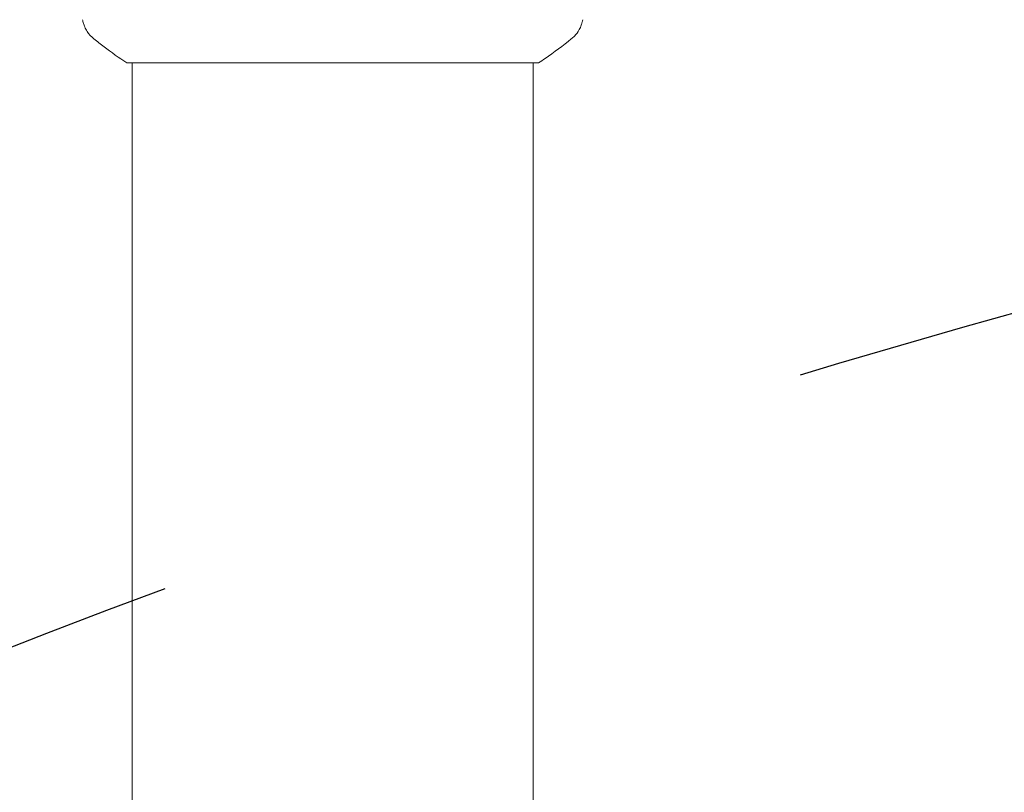
# Model space of a CAD drawing. Units: millimetres. Extents: x -5287 to 5559, y -4433 to 3836.
# Drawn here: x -1112 to -1018, y -173 to -100 of the extents above; entities that cross this region are included whole.
import ezdxf

# ---------------------------------------------------------------- set-up
doc = ezdxf.new("R2010")
doc.units = ezdxf.units.MM
doc.header["$LTSCALE"] = 20
doc.linetypes.add('HIDDEN', pattern=[9.524999999999999, 6.35, -3.175])
doc.layers.add('2d', color=230, linetype='Continuous')
doc.layers.add('EN-Free_Space_Hatch', color=10, linetype='HIDDEN')

msp = doc.modelspace()

# ---------------------------------------------------------------- hatches: boundary and pattern name
at = {"layer": 'EN-Free_Space_Hatch'}
h = msp.add_hatch(dxfattribs=at)
h.set_pattern_fill('ANSI31', color=256, scale=100)
h.set_pattern_definition([(134.9999999999999, (-749.0485301519532, -1090.994368522141), (-224.5064030267291, -224.5064030267286), [])])
edge = h.paths.add_edge_path()
edge.add_line((2743.089112051087, 1962.568506084339), (2472.630000000001, 2118.718147231822))
edge.add_arc((1972.630000000001, 1252.692743447384), 999.9999999999992, 59.99999999999999, 150.0000000000001)
edge.add_arc((1972.630000000004, 1252.692743447383), 1000.000000000002, 150.0000000000001, 239.9999999999998)
edge.add_line((1472.63, 386.6673396629433), (1743.089112051086, 230.5176985154613))
edge.add_arc((2743.089112051087, 1962.568506084342), 2000.000000000003, 240, 284.1304516982439)
edge.add_line((3231.350006567088, 23.08370364673385), (4272.970476893182, 285.3092915700809))
edge.add_arc((4028.840029635183, 1255.051692788882), 999.9999999999986, 284.1304516982439, 374.130451698244)
edge.add_arc((4028.840029635179, 1255.051692788881), 1000.000000000003, 14.13045169824412, 104.1304516982437)
edge.add_line((3784.709582377182, 2224.794094007686), (2743.089112051087, 1962.568506084339))
edge = h.paths.add_edge_path()
edge.add_line((-749.048530151952, -90.99436852214103), (-332.951469848045, -90.99436852214149))
edge.add_arc((-332.9514698480467, -1090.994368522141), 999.9999999999998, 20.03452143700082, 89.99999999999989, ccw=False)
edge.add_arc((714.0197434473806, -1236.718473258159), 500.0000000000001, 89.99999999999989, 102.41374786490559, ccw=False)
edge.add_arc((714.0197434473812, -1236.718473258159), 500, -90, 90, ccw=False)
edge.add_arc((714.0197434473802, -1236.718473258159), 500, 264.6095469040629, 270.0000000000001, ccw=False)
edge.add_line((667.0485301519539, -1734.507289044086), (667.0485301519539, -2932.728733133617))
edge.add_arc((-332.9514698480464, -2932.728733133617), 1000, -90, 0, ccw=False)
edge.add_line((-332.9514698480461, -3932.728733133617), (-749.0485301519518, -3932.728733133617))
edge.add_arc((-749.048530151953, -2932.728733133617), 1000, 180, 270.00000000000006, ccw=False)
edge.add_line((-1749.048530151953, -2932.728733133617), (-1749.048530151953, -1090.994368522141))
edge.add_arc((-749.0485301519531, -1090.994368522141), 1000, 89.99999999999989, 180, ccw=False)

# ---------------------------------------------------------------- linework, layer by layer
at = {"layer": '2d', "lineweight": 0}
for p, q in [((-1101.499999617774, -103.9999999999995), (-1062.499999617774, -103.9999999999995)), ((-1101.000000001328, -103.9996487736098), (-1101.000000001328, -528.0385186031845)), ((-1063.000000001328, -103.9996498912392), (-1063.000000001328, -528.0385186031845))]:
    msp.add_line(p, q, dxfattribs=at)
for points, knots in [([(-1104.613138469483, -101.7342684524043), (-1104.865400531013, -101.5317755756479), (-1105.087182711875, -101.2847045561754), (-1105.346239326703, -100.8805440291402), (-1105.421009541094, -100.7405150243661), (-1105.534492999476, -100.4812235753432), (-1105.576790078799, -100.3642363989206), (-1105.647122208428, -100.128208424039), (-1105.674061404115, -100.0071834660091), (-1105.691794552565, -99.90478129756991)], [0, 0, 0, 0, 0.9718019413502137, 0.9718019413502137, 1.448447448371247, 1.448447448371247, 1.834818065580015, 1.834818065580015, 2.252163469941237, 2.252163469941237, 2.252163469941237, 2.252163469941237]), ([(-1058.308223909745, -99.90499859009537), (-1058.320170299004, -99.97397130573552), (-1058.336546759119, -100.053343571289), (-1058.380626272954, -100.2261531277167), (-1058.409588603653, -100.3213634330193), (-1058.49677432929, -100.5621852181015), (-1058.562966163919, -100.7085655357854), (-1058.76388512461, -101.0712771317163), (-1058.91824953369, -101.2815102896284), (-1059.186442111765, -101.5622610106159), (-1059.283958228738, -101.6517337370497), (-1059.386740030814, -101.7342450649227)], [0, 0, 0, 0, 0.2811053477017253, 0.2811053477017253, 0.5919871336478583, 0.5919871336478583, 1.075534799339178, 1.075534799339178, 1.846945409008035, 1.846945409008035, 2.242897457440783, 2.242897457440783, 2.242897457440783, 2.242897457440783]), ([(-1058.308197975918, -99.90470519146902), (-1058.308200336271, -99.90471894982488), (-1058.308202707945, -99.90473264927414), (-1058.308210015677, -99.90477447826174), (-1058.308214953369, -99.90480238586463), (-1058.308219903338, -99.90483000988957)], [0.002330763579697504, 0.002330763579697504, 0.002330763579697504, 0.002330763579697504, 0.002336145047930074, 0.002336145047930074, 0.002347265564193352, 0.002347265564193352, 0.002347265564193352, 0.002347265564193352]), ([(-1101.499999617774, -103.9999999999995), (-1102.239868743522, -103.5137225628062), (-1102.965473032353, -103.0012577904588), (-1103.985200887225, -102.2309544287745), (-1104.303670526662, -101.9826776731672), (-1104.613081704294, -101.7343138544445)], [0, 0, 0, 0, 2.660886737789426, 2.660886737789426, 3.904744862407609, 3.904744862407609, 3.904744862407609, 3.904744862407609]), ([(-1059.386988737207, -101.7343989807165), (-1060.170438167071, -102.3632436886363), (-1061.014039382111, -102.9916825125736), (-1062.0835151379, -103.7234752401419), (-1062.291067845119, -103.8626799991739), (-1062.499999617774, -103.9999999999995)], [0, 0, 0, 0, 3.150022746535275, 3.150022746535275, 3.901434834358866, 3.901434834358866, 3.901434834358866, 3.901434834358866])]:
    msp.add_open_spline(points, degree=3, knots=knots, dxfattribs=at)
msp.add_open_spline([(-1059.386986604603, -101.7344016759408), (-1059.386922585822, -101.7343503670054), (-1059.386859052319, -101.7342985799953), (-1059.38679600974, -101.7342463296814)], degree=3, dxfattribs=at)
at = {"layer": 'EN-Free_Space_Hatch', "flags": 128}
msp.add_lwpolyline([(-749.048530151952, -90.99436852214103), (-332.951469848045, -90.99436852214149, -0.3151331941089022), (606.5349088929061, -748.4081105370744, -0.05421822660528132), (714.0197434473812, -736.7184732581591, -1), (714.0197434473812, -1736.718473258159, -0.02352462680698791), (667.0485301519539, -1734.507289044086), (667.0485301519539, -2932.728733133617, -0.4142135623730949), (-332.9514698480461, -3932.728733133617), (-749.0485301519518, -3932.728733133617, -0.4142135623730953), (-1749.048530151953, -2932.728733133617), (-1749.048530151953, -1090.994368522141, -0.4142135623730954)], format="xyb", close=True, dxfattribs=at)

doc.saveas('drawing.dxf')
